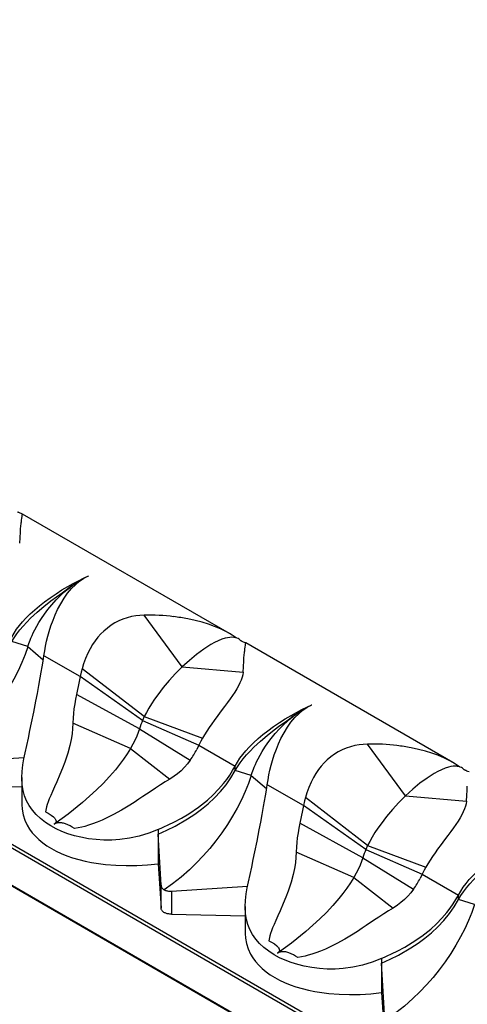
# Model space of a CAD drawing. Units: inches. Extents: x 3 to 254, y -166 to -22.
# Drawn here: x 70 to 88, y -122 to -83 of the extents above; entities that cross this region are included whole.
import ezdxf

# ---------------------------------------------------------------- set-up
doc = ezdxf.new("R2010")
doc.units = ezdxf.units.IN
doc.header["$MEASUREMENT"] = 0
doc.layers.add('8500-12', color=7, linetype='Continuous')

msp = doc.modelspace()

# ---------------------------------------------------------------- linework, layer by layer
at = {"layer": '8500-12', "linetype": 'Continuous'}
for p, q in [((155.503, -164.957), (12.924, -82.64)), ((12.995, -82.517), (155.574, -164.835)), ((12.924, -84.11), (155.503, -166.427)), ((12.945, -84.155), (155.524, -166.473)), ((70.389, -102.256), (70.38, -102.293)), ((70.395, -102.243), (70.389, -102.256)), ((70.4, -102.242), (70.395, -102.243)), ((70.402, -102.242), (70.4, -102.242)), ((78.662, -107.011), (70.401, -102.242)), ((72.368, -105.112), (72.214, -105.222)), ((76.778, -108.343), (75.262, -106.278)), ((78.326, -106.839), (78.058, -106.726)), ((78.512, -106.929), (78.326, -106.839)), ((78.663, -107.012), (78.512, -106.929)), ((78.764, -107.073), (78.663, -107.012)), ((78.927, -107.181), (78.764, -107.073)), ((79.047, -107.237), (79.067, -107.25)), ((79.116, -107.304), (79.067, -107.25)), ((70.617, -107.527), (69.975, -107.334)), ((70.613, -107.536), (70.616, -107.526)), ((70.615, -107.526), (71.234, -108.055)), ((79.3, -107.401), (79.292, -107.438)), ((79.306, -107.388), (79.3, -107.401)), ((79.312, -107.387), (79.306, -107.388)), ((79.313, -107.387), (79.312, -107.387)), ((87.573, -112.156), (79.312, -107.387)), ((71.287, -107.912), (71.258, -107.896)), ((72.702, -108.729), (71.287, -107.912)), ((72.778, -108.414), (72.742, -108.546)), ((75.263, -110.324), (72.777, -108.413)), ((76.778, -108.343), (79.202, -108.553)), ((72.702, -108.73), (72.661, -108.928)), ((72.742, -108.546), (72.702, -108.73)), ((75.193, -110.482), (72.702, -108.73)), ((72.661, -108.928), (72.557, -109.439)), ((75.072, -110.811), (72.557, -109.439)), ((72.419, -110.375), (72.412, -110.588)), ((75.263, -110.324), (75.193, -110.482)), ((75.263, -110.324), (77.584, -111.189)), ((81.279, -110.257), (81.125, -110.366)), ((74.714, -111.594), (72.412, -110.588)), ((75.193, -110.482), (77.442, -111.467)), ((75.072, -110.811), (77.099, -112.061)), ((72.294, -111.474), (72.207, -111.79)), ((77.442, -111.467), (77.358, -111.639)), ((77.521, -111.305), (77.442, -111.467)), ((77.442, -111.468), (78.885, -112.302)), ((77.584, -111.189), (77.521, -111.305)), ((85.69, -113.488), (84.173, -111.423)), ((67.431, -112.141), (70.473, -111.952)), ((74.714, -111.594), (76.276, -112.819)), ((87.237, -111.983), (86.969, -111.87)), ((78.886, -112.479), (78.886, -112.301)), ((87.423, -112.074), (87.237, -111.983)), ((87.574, -112.157), (87.423, -112.074)), ((87.676, -112.218), (87.574, -112.157)), ((87.838, -112.326), (87.676, -112.218)), ((76.456, -112.706), (76.276, -112.819)), ((79.528, -112.672), (78.886, -112.479)), ((79.524, -112.681), (79.528, -112.671)), ((79.526, -112.67), (80.145, -113.199)), ((87.958, -112.382), (87.978, -112.395)), ((88.027, -112.449), (87.978, -112.395)), ((67.431, -113.064), (70.378, -113.127)), ((70.378, -112.757), (70.378, -113.835)), ((80.198, -113.057), (80.169, -113.041)), ((81.613, -113.874), (80.198, -113.057)), ((75.495, -113.322), (75.203, -113.519)), ((85.69, -113.488), (88.113, -113.698)), ((71.36, -113.923), (71.322, -114.125)), ((81.613, -113.875), (81.572, -114.072)), ((81.653, -113.691), (81.613, -113.875)), ((84.104, -115.627), (81.613, -113.875)), ((81.689, -113.559), (81.653, -113.691)), ((84.174, -115.469), (81.688, -113.558)), ((81.572, -114.072), (81.468, -114.583)), ((71.708, -114.593), (71.67, -114.619)), ((71.716, -114.594), (71.671, -114.619)), ((71.724, -114.563), (71.708, -114.586)), ((71.741, -114.57), (71.708, -114.593)), ((71.745, -114.567), (71.716, -114.594)), ((71.751, -114.58), (71.716, -114.594)), ((83.983, -115.956), (81.468, -114.583)), ((72.768, -114.736), (72.472, -114.789)), ((75.817, -114.834), (75.817, -115.012)), ((75.932, -117.049), (75.817, -115.012)), ((75.817, -115.012), (75.817, -116.193)), ((84.174, -115.469), (84.104, -115.627)), ((84.174, -115.469), (86.495, -116.334)), ((81.33, -115.52), (81.323, -115.733)), ((83.625, -116.739), (81.323, -115.733)), ((84.104, -115.627), (86.353, -116.612)), ((75.817, -116.193), (75.932, -117.972)), ((83.983, -115.956), (86.01, -117.206)), ((81.205, -116.619), (81.119, -116.934)), ((86.353, -116.612), (86.269, -116.784)), ((86.433, -116.45), (86.353, -116.612)), ((86.353, -116.613), (87.797, -117.447)), ((86.495, -116.334), (86.433, -116.45)), ((75.932, -117.972), (75.932, -117.049)), ((83.625, -116.739), (85.187, -117.963)), ((76.342, -117.286), (79.384, -117.097)), ((76.342, -117.286), (76.342, -118.209)), ((87.797, -117.624), (87.797, -117.446)), ((85.367, -117.851), (85.187, -117.963)), ((88.44, -117.816), (87.797, -117.624)), ((76.342, -118.209), (79.289, -118.272)), ((79.289, -117.902), (79.289, -118.98)), ((84.406, -118.466), (84.114, -118.664)), ((80.272, -119.068), (80.233, -119.27)), ((80.62, -119.737), (80.582, -119.764)), ((80.627, -119.739), (80.582, -119.764)), ((80.636, -119.708), (80.619, -119.73)), ((80.652, -119.715), (80.62, -119.737)), ((80.656, -119.712), (80.627, -119.739)), ((80.662, -119.725), (80.627, -119.739)), ((81.679, -119.881), (81.383, -119.934)), ((84.729, -119.979), (84.729, -120.157)), ((84.843, -122.194), (84.729, -120.157)), ((84.729, -120.157), (84.729, -121.338)), ((84.729, -121.338), (84.843, -123.116))]:
    msp.add_line(p, q, dxfattribs=at)
for points in [[(70.398, -102.241, 0), (70.35, -102.222, 0), (70.311, -102.206, 0), (70.279, -102.193, 0), (70.255, -102.182, 0), (70.239, -102.175, 0), (70.227, -102.169, 0), (70.218, -102.165, 0), (70.212, -102.162, 0), (70.209, -102.16, 0), (70.206, -102.159, 0), (70.205, -102.159, 0), (70.205, -102.159, 0)], [(70.38, -102.293, 0), (70.373, -102.339, 0), (70.365, -102.402, 0), (70.356, -102.484, 0), (70.346, -102.586, 0)], [(69.974, -107.156, 0), (70.066, -106.998, 0), (70.17, -106.841, 0), (70.285, -106.689, 0), (70.408, -106.54, 0), (70.539, -106.396, 0), (70.711, -106.224, 0), (70.893, -106.058, 0), (71.081, -105.899, 0), (71.275, -105.748, 0), (71.506, -105.58, 0), (71.741, -105.421, 0), (71.978, -105.272, 0), (72.212, -105.134, 0), (72.428, -105.014, 0), (72.638, -104.903, 0), (72.842, -104.801, 0), (73.036, -104.709, 0)], [(71.258, -107.897, 0), (71.288, -107.703, 0), (71.325, -107.508, 0), (71.367, -107.314, 0), (71.415, -107.121, 0), (71.467, -106.932, 0), (71.54, -106.702, 0), (71.62, -106.478, 0), (71.709, -106.261, 0), (71.805, -106.054, 0), (71.927, -105.823, 0), (72.06, -105.605, 0), (72.204, -105.403, 0), (72.359, -105.218, 0), (72.513, -105.064, 0), (72.678, -104.926, 0), (72.852, -104.807, 0), (73.036, -104.709, 0)], [(72.368, -105.113, 0), (72.395, -105.093, 0), (72.497, -105.02, 0), (72.583, -104.962, 0), (72.654, -104.917, 0), (72.714, -104.88, 0), (72.765, -104.85, 0), (72.809, -104.825, 0), (72.845, -104.805, 0), (72.927, -104.762, 0), (72.986, -104.734, 0), (73.022, -104.716, 0), (73.032, -104.711, 0), (73.035, -104.709, 0), (73.035, -104.709, 0), (73.036, -104.709, 0), (73.036, -104.709, 0)], [(69.975, -107.334, 0), (70.068, -107.178, 0), (70.175, -107.022, 0), (70.296, -106.866, 0), (70.429, -106.71, 0), (70.572, -106.555, 0), (70.725, -106.401, 0), (70.982, -106.163, 0), (71.254, -105.931, 0), (71.536, -105.707, 0), (71.757, -105.541, 0), (71.979, -105.382, 0), (72.201, -105.23, 0), (72.224, -105.215, 0)], [(70.619, -107.517, 0), (70.62, -107.513, 0), (70.63, -107.485, 0), (70.657, -107.405, 0), (70.678, -107.347, 0), (70.706, -107.276, 0), (70.74, -107.192, 0), (70.782, -107.095, 0), (70.834, -106.983, 0), (70.896, -106.859, 0), (70.97, -106.721, 0), (71.058, -106.569, 0), (71.162, -106.406, 0), (71.281, -106.232, 0), (71.419, -106.048, 0), (71.575, -105.859, 0), (71.745, -105.67, 0), (71.903, -105.51, 0), (72.045, -105.377, 0), (72.171, -105.268, 0), (72.278, -105.182, 0), (72.368, -105.113, 0)], [(75.262, -106.278, 0), (75.085, -106.287, 0), (74.922, -106.306, 0), (74.751, -106.337, 0), (74.58, -106.381, 0), (74.412, -106.438, 0), (74.25, -106.507, 0), (74.091, -106.588, 0), (73.937, -106.683, 0), (73.789, -106.791, 0), (73.647, -106.911, 0), (73.529, -107.026, 0), (73.414, -107.154, 0), (73.302, -107.296, 0), (73.196, -107.45, 0), (73.098, -107.616, 0), (73.005, -107.796, 0), (72.912, -108.01, 0), (72.837, -108.215, 0), (72.777, -108.413, 0)], [(78.058, -106.726, 0), (77.826, -106.642, 0), (77.572, -106.563, 0), (77.295, -106.49, 0), (76.995, -106.425, 0)], [(78.854, -107.166, 0), (78.837, -107.164, 0), (78.757, -107.159, 0), (78.672, -107.163, 0), (78.582, -107.177, 0), (78.489, -107.198, 0), (78.354, -107.241, 0), (78.213, -107.298, 0), (78.067, -107.369, 0), (77.916, -107.453, 0), (77.638, -107.631, 0), (77.352, -107.843, 0), (77.064, -108.081, 0), (76.778, -108.343, 0)], [(70.613, -107.536, 0), (70.504, -107.849, 0), (70.375, -108.171, 0), (70.226, -108.498, 0), (70.058, -108.828, 0), (69.872, -109.16, 0), (69.667, -109.489, 0), (69.447, -109.815, 0), (69.211, -110.133, 0), (68.962, -110.442, 0), (68.702, -110.739, 0), (68.433, -111.021, 0), (68.158, -111.288, 0), (67.82, -111.586, 0), (67.479, -111.856, 0), (67.14, -112.097, 0)], [(79.309, -107.386, 0), (79.261, -107.367, 0), (79.222, -107.351, 0), (79.191, -107.337, 0), (79.166, -107.326, 0), (79.151, -107.319, 0), (79.139, -107.314, 0), (79.13, -107.309, 0), (79.123, -107.306, 0), (79.12, -107.305, 0), (79.118, -107.304, 0), (79.117, -107.304, 0), (79.116, -107.304, 0)], [(79.292, -107.438, 0), (79.284, -107.484, 0), (79.276, -107.547, 0), (79.267, -107.629, 0), (79.258, -107.731, 0)], [(70.512, -111.771, 0), (70.637, -111.189, 0), (70.7, -110.884, 0), (70.763, -110.572, 0), (70.85, -110.144, 0), (70.936, -109.704, 0), (70.996, -109.397, 0), (71.055, -109.086, 0), (71.113, -108.772, 0), (71.152, -108.554, 0), (71.189, -108.336, 0), (71.225, -108.116, 0), (71.258, -107.897, 0)], [(76.778, -108.343, 0), (76.514, -108.607, 0), (76.259, -108.883, 0), (76.019, -109.166, 0), (75.797, -109.453, 0), (75.668, -109.632, 0), (75.55, -109.81, 0), (75.442, -109.986, 0), (75.346, -110.157, 0), (75.263, -110.324, 0)], [(79.202, -108.553, 0), (79.189, -108.657, 0), (79.166, -108.756, 0), (79.129, -108.865, 0), (79.08, -108.98, 0), (79.02, -109.099, 0), (78.951, -109.221, 0), (78.871, -109.348, 0), (78.783, -109.481, 0), (78.687, -109.618, 0), (78.583, -109.761, 0), (78.463, -109.922, 0), (78.333, -110.096, 0), (78.194, -110.281, 0), (78.051, -110.476, 0), (77.952, -110.615, 0), (77.852, -110.76, 0), (77.754, -110.907, 0), (77.665, -111.05, 0), (77.584, -111.189, 0)], [(72.557, -109.439, 0), (72.52, -109.631, 0), (72.487, -109.816, 0), (72.456, -110.016, 0), (72.433, -110.202, 0), (72.419, -110.375, 0)], [(78.886, -112.301, 0), (78.977, -112.142, 0), (79.081, -111.986, 0), (79.196, -111.833, 0), (79.319, -111.685, 0), (79.451, -111.541, 0), (79.623, -111.369, 0), (79.804, -111.203, 0), (79.993, -111.044, 0), (80.186, -110.893, 0), (80.417, -110.725, 0), (80.653, -110.566, 0), (80.889, -110.417, 0), (81.124, -110.278, 0), (81.339, -110.159, 0), (81.55, -110.048, 0), (81.753, -109.946, 0), (81.947, -109.854, 0)], [(80.169, -113.042, 0), (80.2, -112.848, 0), (80.236, -112.653, 0), (80.278, -112.458, 0), (80.326, -112.266, 0), (80.378, -112.077, 0), (80.451, -111.847, 0), (80.532, -111.623, 0), (80.62, -111.406, 0), (80.716, -111.198, 0), (80.838, -110.967, 0), (80.971, -110.75, 0), (81.115, -110.548, 0), (81.27, -110.363, 0), (81.425, -110.208, 0), (81.589, -110.071, 0), (81.764, -109.952, 0), (81.947, -109.854, 0)], [(81.279, -110.258, 0), (81.306, -110.237, 0), (81.408, -110.165, 0), (81.494, -110.107, 0), (81.565, -110.062, 0), (81.625, -110.025, 0), (81.676, -109.994, 0), (81.72, -109.97, 0), (81.756, -109.95, 0), (81.838, -109.907, 0), (81.897, -109.879, 0), (81.933, -109.861, 0), (81.943, -109.856, 0), (81.946, -109.854, 0), (81.947, -109.854, 0), (81.947, -109.854, 0), (81.947, -109.854, 0)], [(78.886, -112.479, 0), (78.979, -112.323, 0), (79.087, -112.167, 0), (79.207, -112.011, 0), (79.34, -111.855, 0), (79.483, -111.7, 0), (79.636, -111.546, 0), (79.893, -111.308, 0), (80.165, -111.076, 0), (80.448, -110.852, 0), (80.668, -110.686, 0), (80.891, -110.527, 0), (81.112, -110.375, 0), (81.135, -110.36, 0)], [(79.531, -112.661, 0), (79.532, -112.658, 0), (79.541, -112.63, 0), (79.568, -112.55, 0), (79.589, -112.492, 0), (79.617, -112.421, 0), (79.651, -112.337, 0), (79.693, -112.239, 0), (79.745, -112.128, 0), (79.807, -112.004, 0), (79.882, -111.865, 0), (79.97, -111.714, 0), (80.073, -111.551, 0), (80.193, -111.376, 0), (80.33, -111.193, 0), (80.486, -111.004, 0), (80.656, -110.815, 0), (80.814, -110.655, 0), (80.957, -110.522, 0), (81.082, -110.413, 0), (81.189, -110.326, 0), (81.279, -110.258, 0)], [(72.412, -110.588, 0), (72.403, -110.795, 0), (72.381, -111.013, 0), (72.345, -111.24, 0), (72.294, -111.474, 0)], [(75.072, -110.811, 0), (75.021, -110.956, 0), (74.963, -111.102, 0), (74.897, -111.249, 0), (74.81, -111.422, 0), (74.714, -111.594, 0)], [(84.173, -111.423, 0), (83.996, -111.432, 0), (83.833, -111.451, 0), (83.662, -111.482, 0), (83.491, -111.526, 0), (83.323, -111.583, 0), (83.161, -111.652, 0), (83.002, -111.733, 0), (82.848, -111.828, 0), (82.7, -111.935, 0), (82.558, -112.056, 0), (82.44, -112.171, 0), (82.325, -112.299, 0), (82.214, -112.441, 0), (82.108, -112.595, 0), (82.009, -112.76, 0), (81.916, -112.941, 0), (81.823, -113.155, 0), (81.748, -113.36, 0), (81.688, -113.558, 0)], [(86.969, -111.87, 0), (86.737, -111.787, 0), (86.483, -111.707, 0), (86.206, -111.635, 0), (85.906, -111.57, 0)], [(70.378, -112.758, 0), (70.388, -112.519, 0), (70.418, -112.249, 0), (70.459, -112.014, 0), (70.512, -111.771, 0)], [(72.207, -111.79, 0), (72.156, -111.95, 0), (72.086, -112.148, 0), (71.998, -112.38, 0), (71.892, -112.641, 0), (71.769, -112.924, 0), (71.677, -113.131, 0), (71.597, -113.312, 0), (71.528, -113.471, 0), (71.47, -113.61, 0), (71.424, -113.731, 0), (71.387, -113.834, 0), (71.36, -113.923, 0)], [(74.714, -111.594, 0), (74.581, -111.808, 0), (74.436, -112.022, 0), (74.278, -112.233, 0), (74.11, -112.443, 0), (73.871, -112.719, 0), (73.618, -112.99, 0), (73.352, -113.253, 0), (72.796, -113.755, 0), (72.228, -114.214, 0), (71.741, -114.57, 0)], [(75.817, -114.834, 0), (76.443, -114.541, 0), (76.748, -114.376, 0), (77.044, -114.198, 0), (77.423, -113.939, 0), (77.779, -113.655, 0), (78.009, -113.446, 0), (78.225, -113.225, 0), (78.425, -112.994, 0), (78.553, -112.828, 0), (78.673, -112.657, 0), (78.784, -112.481, 0), (78.886, -112.301, 0)], [(77.099, -112.061, 0), (76.984, -112.21, 0), (76.866, -112.346, 0), (76.73, -112.483, 0), (76.592, -112.603, 0), (76.456, -112.706, 0)], [(87.766, -112.311, 0), (87.749, -112.309, 0), (87.668, -112.304, 0), (87.583, -112.308, 0), (87.494, -112.321, 0), (87.4, -112.343, 0), (87.265, -112.386, 0), (87.124, -112.443, 0), (86.978, -112.514, 0), (86.827, -112.598, 0), (86.549, -112.776, 0), (86.263, -112.987, 0), (85.975, -113.226, 0), (85.69, -113.488, 0)], [(75.817, -115.012, 0), (76.156, -114.86, 0), (76.488, -114.696, 0), (76.99, -114.409, 0), (77.276, -114.222, 0), (77.549, -114.021, 0), (77.808, -113.808, 0), (78.069, -113.565, 0), (78.309, -113.31, 0), (78.527, -113.042, 0), (78.72, -112.764, 0), (78.886, -112.479, 0)], [(79.524, -112.681, 0), (79.415, -112.994, 0), (79.286, -113.316, 0), (79.138, -113.643, 0), (78.97, -113.973, 0), (78.783, -114.304, 0), (78.579, -114.634, 0), (78.358, -114.959, 0), (78.122, -115.278, 0), (77.873, -115.587, 0), (77.613, -115.883, 0), (77.344, -116.166, 0), (77.069, -116.433, 0), (76.731, -116.731, 0), (76.39, -117.001, 0), (76.052, -117.242, 0)], [(88.22, -112.53, 0), (88.172, -112.512, 0), (88.133, -112.496, 0), (88.102, -112.482, 0), (88.077, -112.471, 0), (88.062, -112.464, 0), (88.05, -112.459, 0), (88.041, -112.454, 0), (88.034, -112.451, 0), (88.031, -112.45, 0), (88.029, -112.449, 0), (88.028, -112.449, 0), (88.028, -112.449, 0)], [(75.817, -114.834, 0), (75.447, -114.98, 0), (75.064, -115.095, 0), (74.674, -115.179, 0), (74.282, -115.232, 0), (73.966, -115.252, 0), (73.651, -115.252, 0), (73.338, -115.233, 0), (73.032, -115.196, 0), (72.735, -115.141, 0), (72.472, -115.076, 0), (72.218, -114.996, 0), (71.975, -114.904, 0), (71.746, -114.8, 0), (71.532, -114.685, 0), (71.316, -114.545, 0), (71.119, -114.392, 0), (70.946, -114.229, 0), (70.796, -114.055, 0), (70.67, -113.873, 0), (70.568, -113.681, 0), (70.488, -113.48, 0), (70.43, -113.271, 0), (70.392, -113.031, 0), (70.378, -112.78, 0), (70.378, -112.758, 0)], [(76.276, -112.819, 0), (76.095, -112.927, 0), (75.905, -113.048, 0), (75.705, -113.18, 0), (75.495, -113.322, 0)], [(79.424, -116.916, 0), (79.548, -116.334, 0), (79.611, -116.029, 0), (79.675, -115.716, 0), (79.761, -115.289, 0), (79.848, -114.849, 0), (79.907, -114.542, 0), (79.967, -114.231, 0), (80.024, -113.917, 0), (80.063, -113.699, 0), (80.1, -113.481, 0), (80.136, -113.261, 0), (80.169, -113.042, 0)], [(75.203, -113.519, 0), (75.051, -113.621, 0), (74.858, -113.749, 0), (74.624, -113.897, 0), (74.35, -114.06, 0), (74.037, -114.234, 0), (73.798, -114.355, 0), (73.578, -114.456, 0), (73.378, -114.539, 0), (73.198, -114.607, 0), (73.036, -114.662, 0), (72.893, -114.704, 0), (72.768, -114.736, 0)], [(85.69, -113.488, 0), (85.425, -113.752, 0), (85.17, -114.028, 0), (84.93, -114.311, 0), (84.708, -114.597, 0), (84.58, -114.777, 0), (84.461, -114.955, 0), (84.353, -115.13, 0), (84.257, -115.302, 0), (84.174, -115.469, 0)], [(70.378, -113.836, 0), (70.388, -114.021, 0), (70.426, -114.239, 0), (70.492, -114.451, 0), (70.587, -114.655, 0), (70.68, -114.81, 0), (70.79, -114.958, 0), (70.915, -115.1, 0), (71.055, -115.235, 0), (71.209, -115.362, 0), (71.376, -115.481, 0), (71.554, -115.591, 0)], [(88.113, -113.698, 0), (88.101, -113.802, 0), (88.077, -113.901, 0), (88.04, -114.01, 0), (87.991, -114.124, 0), (87.931, -114.244, 0), (87.862, -114.366, 0), (87.782, -114.493, 0), (87.694, -114.625, 0), (87.598, -114.763, 0), (87.494, -114.906, 0), (87.374, -115.067, 0), (87.244, -115.241, 0), (87.105, -115.426, 0), (86.963, -115.62, 0), (86.863, -115.76, 0), (86.763, -115.904, 0), (86.665, -116.052, 0), (86.576, -116.195, 0), (86.495, -116.334, 0)], [(71.322, -114.125, 0), (71.43, -114.182, 0), (71.544, -114.251, 0), (71.634, -114.32, 0), (71.658, -114.343, 0), (71.679, -114.365, 0), (71.697, -114.387, 0), (71.712, -114.409, 0), (71.724, -114.43, 0), (71.733, -114.451, 0), (71.738, -114.468, 0), (71.741, -114.483, 0), (71.742, -114.499, 0), (71.741, -114.51, 0), (71.74, -114.521, 0), (71.738, -114.532, 0), (71.734, -114.542, 0), (71.73, -114.553, 0), (71.724, -114.563, 0)], [(72.472, -114.789, 0), (72.39, -114.737, 0), (72.305, -114.687, 0), (72.208, -114.639, 0), (72.116, -114.603, 0), (72.077, -114.59, 0), (72.038, -114.58, 0), (72.001, -114.572, 0), (71.973, -114.567, 0), (71.946, -114.564, 0), (71.92, -114.562, 0), (71.894, -114.561, 0), (71.872, -114.561, 0), (71.851, -114.562, 0), (71.831, -114.564, 0), (71.811, -114.566, 0), (71.792, -114.57, 0), (71.773, -114.574, 0), (71.762, -114.577, 0), (71.751, -114.58, 0)], [(81.468, -114.583, 0), (81.431, -114.776, 0), (81.398, -114.961, 0), (81.367, -115.161, 0), (81.344, -115.347, 0), (81.33, -115.52, 0)], [(87.797, -117.446, 0), (87.888, -117.287, 0), (87.992, -117.131, 0), (88.107, -116.978, 0), (88.231, -116.83, 0), (88.362, -116.686, 0), (88.534, -116.513, 0), (88.715, -116.348, 0), (88.904, -116.189, 0), (89.097, -116.037, 0), (89.329, -115.869, 0), (89.564, -115.711, 0), (89.8, -115.562, 0), (90.035, -115.423, 0), (90.25, -115.304, 0), (90.461, -115.193, 0), (90.664, -115.091, 0), (90.858, -114.998, 0)], [(71.554, -115.591, 0), (71.745, -115.694, 0), (71.95, -115.79, 0), (72.17, -115.879, 0), (72.402, -115.96, 0), (72.648, -116.032, 0), (72.9, -116.094, 0), (73.162, -116.147, 0), (73.433, -116.191, 0), (73.712, -116.226, 0), (74.122, -116.258, 0), (74.541, -116.27, 0), (74.966, -116.263, 0), (75.393, -116.237, 0), (75.817, -116.193, 0)], [(81.323, -115.733, 0), (81.315, -115.94, 0), (81.292, -116.158, 0), (81.256, -116.385, 0), (81.205, -116.619, 0)], [(87.797, -117.624, 0), (87.89, -117.468, 0), (87.998, -117.312, 0), (88.118, -117.155, 0), (88.251, -117, 0), (88.395, -116.844, 0), (88.548, -116.691, 0), (88.804, -116.453, 0), (89.076, -116.221, 0), (89.359, -115.996, 0), (89.58, -115.831, 0), (89.802, -115.672, 0), (90.023, -115.52, 0), (90.046, -115.504, 0)], [(83.983, -115.956, 0), (83.933, -116.101, 0), (83.874, -116.247, 0), (83.808, -116.394, 0), (83.721, -116.566, 0), (83.625, -116.739, 0)], [(75.932, -117.049, 0), (75.935, -117.075, 0), (75.94, -117.1, 0), (75.946, -117.116, 0), (75.953, -117.133, 0), (75.962, -117.15, 0), (75.975, -117.17, 0), (75.991, -117.189, 0), (76.009, -117.208, 0), (76.03, -117.226, 0), (76.052, -117.242, 0)], [(79.289, -117.903, 0), (79.299, -117.664, 0), (79.329, -117.394, 0), (79.37, -117.158, 0), (79.424, -116.916, 0)], [(81.119, -116.934, 0), (81.067, -117.095, 0), (80.997, -117.293, 0), (80.909, -117.525, 0), (80.803, -117.786, 0), (80.68, -118.069, 0), (80.588, -118.275, 0), (80.508, -118.457, 0), (80.439, -118.616, 0), (80.382, -118.755, 0), (80.335, -118.875, 0), (80.298, -118.979, 0), (80.272, -119.068, 0)], [(83.625, -116.739, 0), (83.492, -116.953, 0), (83.347, -117.166, 0), (83.19, -117.378, 0), (83.022, -117.588, 0), (82.782, -117.864, 0), (82.529, -118.135, 0), (82.263, -118.398, 0), (81.708, -118.9, 0), (81.139, -119.359, 0), (80.652, -119.715, 0)], [(76.052, -117.242, 0), (76.076, -117.253, 0), (76.103, -117.262, 0), (76.132, -117.27, 0), (76.163, -117.277, 0), (76.194, -117.282, 0), (76.226, -117.285, 0), (76.259, -117.287, 0), (76.293, -117.288, 0), (76.318, -117.287, 0), (76.342, -117.286, 0)], [(84.729, -119.979, 0), (85.354, -119.686, 0), (85.659, -119.521, 0), (85.955, -119.342, 0), (86.334, -119.083, 0), (86.69, -118.8, 0), (86.92, -118.591, 0), (87.136, -118.37, 0), (87.336, -118.139, 0), (87.465, -117.973, 0), (87.584, -117.802, 0), (87.695, -117.626, 0), (87.797, -117.446, 0)], [(86.01, -117.206, 0), (85.896, -117.355, 0), (85.777, -117.49, 0), (85.642, -117.627, 0), (85.504, -117.748, 0), (85.367, -117.851, 0)], [(84.729, -120.157, 0), (85.068, -120.005, 0), (85.4, -119.841, 0), (85.901, -119.554, 0), (86.187, -119.367, 0), (86.46, -119.166, 0), (86.72, -118.953, 0), (86.98, -118.71, 0), (87.22, -118.454, 0), (87.438, -118.187, 0), (87.631, -117.909, 0), (87.797, -117.624, 0)], [(88.436, -117.826, 0), (88.326, -118.139, 0), (88.197, -118.46, 0), (88.049, -118.787, 0), (87.881, -119.118, 0), (87.694, -119.449, 0), (87.49, -119.779, 0), (87.269, -120.104, 0), (87.033, -120.423, 0), (86.784, -120.731, 0), (86.524, -121.028, 0), (86.255, -121.311, 0), (85.98, -121.578, 0), (85.642, -121.876, 0), (85.302, -122.146, 0), (84.963, -122.387, 0)], [(76.342, -118.209, 0), (76.309, -118.207, 0), (76.275, -118.205, 0), (76.242, -118.201, 0), (76.21, -118.195, 0), (76.178, -118.188, 0), (76.148, -118.18, 0), (76.12, -118.171, 0), (76.094, -118.161, 0), (76.07, -118.149, 0), (76.047, -118.137, 0), (76.026, -118.123, 0), (76.005, -118.107, 0), (75.986, -118.089, 0), (75.971, -118.071, 0), (75.957, -118.052, 0), (75.947, -118.033, 0), (75.939, -118.012, 0), (75.934, -117.992, 0), (75.932, -117.972, 0)], [(84.729, -119.979, 0), (84.358, -120.124, 0), (83.975, -120.24, 0), (83.585, -120.324, 0), (83.193, -120.377, 0), (82.877, -120.397, 0), (82.562, -120.397, 0), (82.25, -120.378, 0), (81.943, -120.341, 0), (81.646, -120.286, 0), (81.383, -120.22, 0), (81.129, -120.141, 0), (80.886, -120.049, 0), (80.657, -119.945, 0), (80.443, -119.829, 0), (80.227, -119.69, 0), (80.031, -119.537, 0), (79.857, -119.374, 0), (79.707, -119.2, 0), (79.581, -119.018, 0), (79.479, -118.826, 0), (79.399, -118.625, 0), (79.342, -118.416, 0), (79.303, -118.176, 0), (79.29, -117.925, 0), (79.289, -117.903, 0)], [(85.187, -117.963, 0), (85.006, -118.072, 0), (84.816, -118.192, 0), (84.616, -118.325, 0), (84.406, -118.466, 0)], [(79.289, -118.98, 0), (79.299, -119.166, 0), (79.337, -119.384, 0), (79.403, -119.595, 0), (79.498, -119.8, 0), (79.591, -119.955, 0), (79.701, -120.103, 0), (79.826, -120.245, 0), (79.966, -120.38, 0), (80.12, -120.507, 0), (80.287, -120.626, 0), (80.465, -120.736, 0)], [(84.114, -118.664, 0), (83.962, -118.766, 0), (83.769, -118.893, 0), (83.535, -119.041, 0), (83.261, -119.205, 0), (82.948, -119.378, 0), (82.709, -119.5, 0), (82.489, -119.601, 0), (82.29, -119.684, 0), (82.109, -119.752, 0), (81.947, -119.806, 0), (81.804, -119.849, 0), (81.679, -119.881, 0)], [(80.233, -119.27, 0), (80.341, -119.327, 0), (80.455, -119.396, 0), (80.545, -119.465, 0), (80.57, -119.488, 0), (80.591, -119.51, 0), (80.609, -119.532, 0), (80.624, -119.554, 0), (80.635, -119.575, 0), (80.644, -119.596, 0), (80.649, -119.612, 0), (80.652, -119.628, 0), (80.653, -119.644, 0), (80.653, -119.655, 0), (80.651, -119.666, 0), (80.649, -119.677, 0), (80.645, -119.687, 0), (80.641, -119.698, 0), (80.636, -119.708, 0)], [(81.383, -119.934, 0), (81.301, -119.882, 0), (81.216, -119.832, 0), (81.119, -119.784, 0), (81.027, -119.748, 0), (80.988, -119.735, 0), (80.949, -119.725, 0), (80.912, -119.717, 0), (80.884, -119.712, 0), (80.857, -119.709, 0), (80.831, -119.707, 0), (80.805, -119.706, 0), (80.783, -119.706, 0), (80.763, -119.707, 0), (80.742, -119.709, 0), (80.722, -119.711, 0), (80.703, -119.715, 0), (80.685, -119.719, 0), (80.673, -119.722, 0), (80.662, -119.725, 0)], [(80.465, -120.736, 0), (80.656, -120.839, 0), (80.862, -120.935, 0), (81.081, -121.024, 0), (81.314, -121.105, 0), (81.559, -121.177, 0), (81.811, -121.239, 0), (82.073, -121.292, 0), (82.344, -121.336, 0), (82.623, -121.37, 0), (83.033, -121.403, 0), (83.452, -121.415, 0), (83.877, -121.408, 0), (84.304, -121.382, 0), (84.729, -121.338, 0)]]:
    msp.add_polyline3d(points, dxfattribs=at)
for centre, radius, start, end in [((55.804, -102.198), 14.538, 355.2246, 357.5791), ((67.302, -102.455), 3.048, 353.2782, 357.5374), ((80.412, -117.441), 14.715, 121.5301, 123.8107), ((75.456, -114.106), 7.83, 82.8216, 91.419), ((75.711, -112.812), 6.515, 78.6321, 83.6257), ((78.788, -107.655), 0.492, 58.1563, 82.2425), ((64.715, -107.343), 14.538, 355.2246, 357.5791), ((76.213, -107.6), 3.048, 353.2782, 357.5374), ((89.323, -122.586), 14.715, 121.5301, 123.8107), ((78.907, -112.041), 4.028, 157.2328, 162.2125), ((84.367, -119.25), 7.83, 82.8216, 91.419), ((84.622, -117.957), 6.515, 78.6321, 83.6257), ((74.356, -110.083), 3.381, 324.2031, 332.6009), ((87.699, -112.799), 0.492, 58.1563, 82.2425), ((73.626, -112.488), 14.538, 355.2246, 357.5791), ((71.549, -114.442), 0.214, 304.6371, 318.0407), ((87.818, -117.186), 4.028, 157.2328, 162.2125), ((83.267, -115.228), 3.381, 324.2031, 332.6009), ((80.46, -119.587), 0.214, 304.6371, 318.0407)]:
    msp.add_arc(centre, radius, start, end, dxfattribs=at)

doc.saveas('drawing.dxf')
